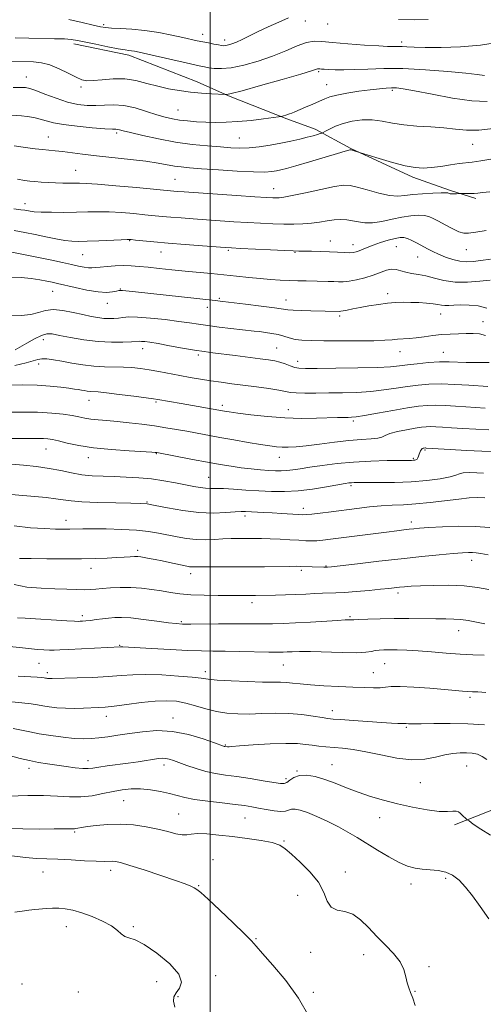
# Model space of a CAD drawing. Extents: x 2137300 to 2140200, y 312300 to 315200.
# Drawn here: x 2138428 to 2138603, y 312574 to 312944 of the extents above; entities that cross this region are included whole.
import ezdxf

# ---------------------------------------------------------------- set-up
doc = ezdxf.new("R2010")
doc.units = 0
doc.header["$MEASUREMENT"] = 0
for name, color, linetype, lineweight in [('DTM HARD BREAKLINE', 7, 'Continuous', 0), ('DTM SPOT ELEVATION', 2, 'Continuous', 13), ('GRID LINE', 7, 'Continuous', 0), ('INDEX CONTOUR', 41, 'Continuous', 13), ('INTERMEDIATE CONTOUR', 44, 'Continuous', 0)]:
    doc.layers.add(name, color=color, linetype=linetype, lineweight=lineweight)

msp = doc.modelspace()

# ---------------------------------------------------------------- linework, layer by layer
at = {"layer": 'DTM HARD BREAKLINE'}
for points in [[(2138448.76, 312935.12, 913.54), (2138469.4, 312930.91, 913.57), (2138495.19, 312920.82, 912.68), (2138506.88, 312915.6, 911.92), (2138528.88, 312906.91, 909.78), (2138539.54, 312903.07, 908.48), (2138552.94, 312895.79, 906.07), (2138576.31, 312885.02, 905.58), (2138590.06, 312880.14, 904.21), (2138600.03, 312877, 903.69)], [(2138710.23, 312757.99, 876.35), (2138699.81, 312737.02, 874.42), (2138689.41, 312721.9, 871.67), (2138679.36, 312707.47, 868.98), (2138668.63, 312695.11, 868.05), (2138652.73, 312681.05, 866.78), (2138634.41, 312667, 864.85), (2138620.23, 312655, 863.5), (2138608.49, 312647.81, 862.95), (2138591.93, 312641.33, 861.61)]]:
    msp.add_polyline3d(points, dxfattribs=at)
at = {"layer": 'DTM SPOT ELEVATION'}
for p in [(2138535.86, 312943.78, 915.2), (2138459.94, 312942.33, 916.3), (2138544.24, 312942.66, 915.4), (2138497.21, 312938.7, 916.6), (2138505.44, 312936.63, 916.5), (2138572.05, 312935.87, 914.4), (2138540.86, 312924.73, 911.8), (2138430.9, 312922.66, 910.7), (2138451.46, 312918.92, 911.7), (2138543.89, 312919.82, 910.8), (2138568.58, 312917.62, 909.7), (2138487.94, 312910.34, 910.9), (2138439.15, 312900.09, 906.8), (2138464.86, 312901.62, 907.7), (2138511.05, 312899.72, 908.9), (2138598.73, 312897.41, 907.2), (2138449.5, 312887.63, 904.9), (2138486.81, 312884.15, 904.9), (2138523.87, 312880.64, 904.7), (2138430.4, 312875.04, 902.6), (2138469.74, 312861.1, 899.9), (2138545.29, 312860.97, 900.7), (2138553.79, 312859.66, 900.6), (2138570.09, 312858.86, 899.1), (2138596.4, 312857.68, 901.22), (2138452.15, 312855.85, 899.1), (2138481.61, 312856.87, 899.3), (2138506.93, 312857.42, 899.8), (2138531.91, 312856.7, 899.9), (2138578.12, 312854.98, 899.2), (2138466.28, 312842.98, 896.1), (2138440.79, 312842.08, 895.2), (2138503.51, 312839.43, 896.2), (2138566.76, 312841.23, 896.5), (2138461.35, 312837.54, 895.3), (2138499.01, 312836.03, 895.4), (2138528.52, 312838.8, 896.7), (2138548.74, 312832.79, 895.7), (2138586.72, 312833.58, 895.3), (2138602.73, 312830.7, 894.8), (2138437.3, 312823.81, 891.4), (2138525.09, 312820.75, 892.9), (2138474.68, 312820.5, 891.4), (2138495.61, 312818.04, 891.7), (2138571.43, 312819.37, 893.3), (2138587.79, 312819.13, 892.8), (2138435.57, 312814.73, 889.5), (2138532.93, 312815.74, 892.6), (2138454.44, 312801.04, 887.3), (2138479.67, 312800.42, 887.8), (2138504.61, 312799.13, 888.4), (2138529.49, 312797.51, 888.7), (2138553.86, 312793.26, 887.7), (2138438.26, 312782.68, 883.2), (2138479.74, 312780.92, 883.9), (2138580.81, 312782.31, 883.8), (2138454.17, 312779.47, 883.4), (2138526.11, 312779.54, 885.3), (2138576.52, 312779.27, 884.2), (2138499.5, 312772.05, 882.9), (2138553.05, 312768.87, 881.7), (2138476.28, 312762.75, 880.1), (2138535.1, 312760.38, 880.5), (2138445.88, 312755.85, 878.6), (2138513.09, 312757.57, 879.6), (2138575.71, 312755.32, 878.5), (2138472.83, 312744.64, 876.4), (2138598.45, 312740.83, 875.4), (2138455.28, 312737.86, 875.4), (2138492.65, 312735.79, 875.5), (2138534.37, 312737.08, 875.7), (2138543.58, 312738.68, 876.1), (2138570.64, 312728.52, 873.6), (2138515.79, 312724.86, 873.5), (2138451.91, 312720.01, 872.4), (2138489.25, 312717.78, 872.2), (2138552.67, 312719.67, 872.2), (2138593.47, 312714.39, 871.3), (2138466.03, 312708.87, 870.1), (2138435.7, 312702.07, 869.1), (2138438.77, 312698.57, 868.4), (2138498.27, 312698.97, 868.5), (2138527.61, 312701.43, 869.1), (2138561.37, 312698.62, 868.9), (2138565.62, 312701.9, 869.1), (2138597.74, 312689.33, 867.7), (2138546.04, 312684.33, 866.6), (2138460.95, 312682.13, 865.4), (2138486.04, 312681.49, 864.6), (2138573.88, 312678, 865.8), (2138505.71, 312671.31, 864.1), (2138454.15, 312665.43, 862.6), (2138431.9, 312662.54, 861.5), (2138482.68, 312663.78, 861.5), (2138532.75, 312661.58, 862.1), (2138545.85, 312663.99, 862.8), (2138596.54, 312663.51, 863.1), (2138528.54, 312658.62, 862.4), (2138579.07, 312657.22, 863.1), (2138467.56, 312650.35, 859.1), (2138488.18, 312645.38, 858.9), (2138513.17, 312643.84, 859.1), (2138563.81, 312643.96, 861.3), (2138449.09, 312638.62, 857.8), (2138527.77, 312635.19, 858.1), (2138501.17, 312628.18, 856.6), (2138437.2, 312623.56, 855.1), (2138462.6, 312624.16, 855.5), (2138550.86, 312623.58, 858.4), (2138588.61, 312621.21, 859.7), (2138495.77, 312618.42, 856.1), (2138575.53, 312619.05, 859.5), (2138533.01, 312614.74, 857.5), (2138445.92, 312602.95, 853.4), (2138471.17, 312603, 854.2), (2138517.28, 312598.44, 856.1), (2138537.84, 312593.37, 857.62), (2138557.8, 312592.46, 857.5), (2138582.38, 312587.93, 858.3), (2138502.07, 312584.5, 854.6), (2138429.21, 312581.36, 852.2), (2138479.9, 312582.31, 853.2), (2138450.41, 312578.39, 853.1), (2138487.96, 312576.62, 854.2), (2138538.87, 312578.23, 856.2), (2138577.12, 312578.71, 858.1)]:
    msp.add_point(p, dxfattribs=at)
at = {"layer": 'GRID LINE', "flags": 128}
msp.add_lwpolyline([(2138500, 315000), (2138500, 312500)], dxfattribs=at)
at = {"layer": 'INDEX CONTOUR', "flags": 128}
for points, elevation in [([(2138425.903, 312918.759), (2138428.664, 312918.804), (2138430.546, 312918.754), (2138432.217, 312918.424), (2138434.484, 312917.627), (2138437.91, 312916.278), (2138442.092, 312914.692), (2138446.382, 312913.288), (2138450.269, 312912.395), (2138453.779, 312911.99), (2138457.075, 312911.959), (2138460.325, 312912.152), (2138463.738, 312912.269), (2138467.527, 312911.973), (2138471.786, 312911.05), (2138476.126, 312909.767), (2138480.034, 312908.51), (2138483.163, 312907.584), (2138485.821, 312906.957), (2138488.478, 312906.517), (2138491.508, 312906.164), (2138494.873, 312905.888), (2138498.443, 312905.693), (2138502.136, 312905.596), (2138506.096, 312905.644), (2138510.514, 312905.897), (2138515.413, 312906.373), (2138520.115, 312906.938), (2138525.797, 312907.695), (2138526.689, 312907.842), (2138527.213, 312907.978), (2138528.937, 312908.498), (2138529.912, 312908.816), (2138530.8, 312909.144), (2138531.875, 312909.585), (2138535.909, 312911.301), (2138538.66, 312912.487), (2138541.183, 312913.604), (2138543.126, 312914.489), (2138545.027, 312915.206), (2138547.653, 312915.881), (2138551.499, 312916.603), (2138555.986, 312917.309), (2138560.268, 312917.902), (2138563.679, 312918.309), (2138566.279, 312918.539), (2138568.309, 312918.629), (2138570.142, 312918.581), (2138572.672, 312918.255), (2138576.926, 312917.48), (2138583.493, 312916.193), (2138591.218, 312914.788), (2138598.511, 312913.766), (2138604.211, 312913.51)], 910), ([(2138426.34, 312864.934), (2138430.299, 312864.197), (2138434.239, 312863.395), (2138438.23, 312862.565), (2138442.034, 312861.806), (2138445.336, 312861.23), (2138447.999, 312860.921), (2138450.579, 312860.841), (2138453.808, 312860.923), (2138458.113, 312861.102), (2138466.527, 312861.477), (2138468.821, 312861.555), (2138470.293, 312861.519), (2138471.987, 312861.359), (2138474.778, 312861.071), (2138478.849, 312860.673), (2138484.21, 312860.192), (2138490.66, 312859.659), (2138497.147, 312859.153), (2138505.668, 312858.513), (2138508.108, 312858.359), (2138511.395, 312858.19), (2138522.742, 312857.641), (2138528.029, 312857.399), (2138531.319, 312857.268), (2138533.343, 312857.217), (2138538.128, 312857.149), (2138541.537, 312857.071), (2138544.974, 312856.95), (2138547.972, 312856.792), (2138550.436, 312856.647), (2138552.358, 312856.578), (2138553.782, 312856.64), (2138554.923, 312856.861), (2138556.039, 312857.26), (2138559.08, 312858.596), (2138561.314, 312859.469), (2138564.106, 312860.411), (2138567.048, 312861.297), (2138569.622, 312861.987), (2138571.467, 312862.358), (2138572.858, 312862.367), (2138574.235, 312861.987), (2138575.926, 312861.225), (2138577.856, 312860.211), (2138581.774, 312858.045), (2138583.759, 312857.017), (2138585.977, 312855.985), (2138588.54, 312854.943), (2138591.275, 312854.024), (2138593.94, 312853.394), (2138596.397, 312853.17), (2138598.917, 312853.292), (2138601.872, 312853.65), (2138605.471, 312854.142)], 900), ([(2138426.558, 312814.137), (2138430.791, 312815.121), (2138435.264, 312816.442), (2138436.77, 312816.673), (2138438.662, 312816.616), (2138441.125, 312816.301), (2138444.235, 312815.77), (2138447.997, 312815.084), (2138452.143, 312814.398), (2138456.335, 312813.888), (2138460.295, 312813.671), (2138467.411, 312813.578), (2138470.633, 312813.378), (2138473.814, 312813.011), (2138477.152, 312812.498), (2138480.789, 312811.858), (2138488.586, 312810.405), (2138492.501, 312809.689), (2138496.386, 312809.016), (2138500.257, 312808.395), (2138504.16, 312807.829), (2138508.237, 312807.283), (2138517.446, 312806.087), (2138522.066, 312805.453), (2138525.84, 312804.87), (2138530.253, 312804.031), (2138532.453, 312803.81), (2138535.663, 312803.728), (2138539.816, 312803.742), (2138544.643, 312803.803), (2138549.875, 312803.881), (2138555.249, 312804.042), (2138560.505, 312804.374), (2138565.428, 312804.929), (2138569.997, 312805.607), (2138574.241, 312806.274), (2138578.247, 312806.807), (2138582.337, 312807.142), (2138586.9, 312807.23), (2138592.109, 312807.054), (2138597.31, 312806.729), (2138604.493, 312806.188)], 890), ([(2138425.161, 312765.638), (2138429.525, 312765.292), (2138434.04, 312764.904), (2138438.325, 312764.476), (2138441.964, 312764.032), (2138444.798, 312763.6), (2138447.709, 312763.206), (2138451.834, 312762.877), (2138457.849, 312762.633), (2138464.546, 312762.467), (2138470.25, 312762.36), (2138473.827, 312762.274), (2138476.317, 312762.056), (2138479.303, 312761.529), (2138483.949, 312760.607), (2138489.758, 312759.578), (2138495.815, 312758.824), (2138501.32, 312758.616), (2138505.934, 312758.783), (2138509.431, 312759.042), (2138511.739, 312759.17), (2138513.387, 312759.168), (2138520.117, 312758.888), (2138523.419, 312758.723), (2138527.016, 312758.507), (2138533.172, 312758.091), (2138534.902, 312757.992), (2138536.294, 312758.023), (2138538.242, 312758.219), (2138541.418, 312758.603), (2138545.592, 312759.128), (2138555.161, 312760.357), (2138559.921, 312760.918), (2138564.408, 312761.336), (2138568.553, 312761.572), (2138572.723, 312761.759), (2138577.397, 312762.071), (2138582.844, 312762.622), (2138593.551, 312763.9), (2138597.464, 312764.293), (2138600.548, 312764.433), (2138603.339, 312764.308)], 880), ([(2138423.489, 312708.483), (2138431.817, 312707.6), (2138434.965, 312707.318), (2138437.509, 312707.147), (2138439.568, 312707.066), (2138441.361, 312707.06), (2138443.518, 312707.134), (2138446.775, 312707.302), (2138466.287, 312708.339), (2138466.59, 312708.34), (2138467.156, 312708.313), (2138478.023, 312707.635), (2138485.039, 312707.227), (2138491.671, 312706.895), (2138496.791, 312706.728), (2138501.076, 312706.67), (2138505.652, 312706.628), (2138511.265, 312706.537), (2138522.138, 312706.319), (2138525.419, 312706.277), (2138527.454, 312706.291), (2138529.034, 312706.352), (2138530.905, 312706.445), (2138533.637, 312706.508), (2138537.757, 312706.472), (2138549.718, 312706.114), (2138555.104, 312706.055), (2138558.611, 312706.227), (2138560.673, 312706.537), (2138562.089, 312706.849), (2138563.551, 312707.05), (2138565.322, 312707.143), (2138567.562, 312707.161), (2138570.413, 312707.125), (2138573.961, 312707.007), (2138578.281, 312706.767), (2138583.354, 312706.39), (2138588.786, 312705.955), (2138594.089, 312705.567), (2138598.866, 312705.298), (2138603.094, 312705.093)], 870), ([(2138420.589, 312651.963), (2138431.44, 312652.297), (2138437.405, 312652.319), (2138442.616, 312652.075), (2138447.183, 312651.793), (2138451.435, 312651.784), (2138455.63, 312652.261), (2138459.702, 312653.047), (2138463.514, 312653.868), (2138466.996, 312654.486), (2138470.342, 312654.82), (2138473.814, 312654.823), (2138477.57, 312654.478), (2138481.342, 312653.88), (2138484.755, 312653.152), (2138490.522, 312651.642), (2138494.206, 312650.902), (2138499.132, 312650.19), (2138504.555, 312649.537), (2138509.426, 312648.98), (2138512.993, 312648.529), (2138515.686, 312648.113), (2138518.231, 312647.635), (2138521.148, 312647.053), (2138524.129, 312646.532), (2138526.656, 312646.295), (2138528.373, 312646.474), (2138529.551, 312646.874), (2138530.622, 312647.213), (2138531.984, 312647.242), (2138533.901, 312646.837), (2138536.603, 312645.909), (2138540.195, 312644.419), (2138544.269, 312642.551), (2138548.293, 312640.541), (2138551.888, 312638.562), (2138555.295, 312636.525), (2138562.987, 312631.755), (2138567.199, 312629.257), (2138571.086, 312627.172), (2138574.319, 312625.789), (2138577.119, 312625.004), (2138579.845, 312624.61), (2138582.764, 312624.394), (2138585.763, 312624.106), (2138588.64, 312623.49), (2138591.25, 312622.319), (2138593.692, 312620.484), (2138596.123, 312617.915), (2138598.698, 312614.568), (2138601.557, 312610.539), (2138604.832, 312605.951)], 860)]:
    msp.add_lwpolyline(points, dxfattribs=dict(at, elevation=elevation))
at = {"layer": 'INTERMEDIATE CONTOUR', "flags": 128}
for points, elevation in [([(2138446.851, 312944.291), (2138451.842, 312943.182), (2138456.026, 312942.202), (2138458.75, 312941.585), (2138460.714, 312941.266), (2138462.957, 312941.107), (2138466.286, 312940.97), (2138470.587, 312940.722), (2138475.511, 312940.234), (2138480.685, 312939.43), (2138485.619, 312938.469), (2138489.802, 312937.564), (2138495.197, 312936.367), (2138497.234, 312935.93), (2138499.364, 312935.493), (2138501.43, 312935.084), (2138503.149, 312934.757), (2138504.33, 312934.551), (2138505.167, 312934.479), (2138505.949, 312934.544), (2138506.932, 312934.758), (2138508.231, 312935.176), (2138509.928, 312935.862), (2138512.1, 312936.864), (2138518.086, 312939.766), (2138521.908, 312941.577), (2138525.862, 312943.389), (2138529.448, 312944.948)], 916), ([(2138570.837, 312944.324), (2138576.782, 312944.246), (2138582.079, 312944.289)], 916), ([(2138426.696, 312937.399), (2138431.803, 312937.263), (2138441.479, 312937.118), (2138445.196, 312937.013), (2138447.823, 312936.814), (2138450.084, 312936.454), (2138456.978, 312935.002), (2138461.503, 312934.072), (2138465.445, 312933.303), (2138468.015, 312932.864), (2138469.505, 312932.667), (2138470.481, 312932.56), (2138471.529, 312932.387), (2138473.337, 312932.002), (2138476.611, 312931.26), (2138492.593, 312927.61), (2138495.882, 312926.879), (2138497.884, 312926.469), (2138499.504, 312926.187), (2138501.524, 312925.916), (2138504.278, 312925.835), (2138507.986, 312926.198), (2138512.738, 312927.187), (2138518.096, 312928.702), (2138523.495, 312930.568), (2138528.446, 312932.581), (2138532.75, 312934.413), (2138536.284, 312935.702), (2138539.112, 312936.198), (2138542.047, 312936.085), (2138546.095, 312935.66), (2138551.834, 312935.178), (2138558.141, 312934.738), (2138563.475, 312934.401), (2138566.696, 312934.207), (2138568.282, 312934.134), (2138569.115, 312934.137), (2138569.943, 312934.173), (2138570.977, 312934.203), (2138572.293, 312934.185), (2138574.05, 312934.094), (2138576.739, 312933.969), (2138580.932, 312933.861), (2138586.962, 312933.842), (2138594.198, 312934.06), (2138601.765, 312934.682), (2138608.849, 312935.785)], 914), ([(2138422.221, 312928.694), (2138433.583, 312928.356), (2138436.64, 312928.036), (2138439.766, 312927.232), (2138443.208, 312925.798), (2138446.638, 312924.087), (2138449.582, 312922.575), (2138451.765, 312921.641), (2138453.699, 312921.267), (2138456.093, 312921.335), (2138459.463, 312921.693), (2138463.549, 312922.029), (2138467.897, 312921.995), (2138472.139, 312921.349), (2138476.253, 312920.307), (2138480.302, 312919.192), (2138484.348, 312918.268), (2138488.436, 312917.562), (2138492.605, 312917.038), (2138496.803, 312916.664), (2138500.594, 312916.413), (2138505.627, 312916.145), (2138505.849, 312916.119), (2138506.304, 312916.138), (2138508.006, 312916.494), (2138512.07, 312917.543), (2138519.04, 312919.47), (2138527.168, 312921.778), (2138534.139, 312923.794), (2138538.208, 312925.008), (2138540.444, 312925.727), (2138540.701, 312925.773), (2138540.968, 312925.762), (2138541.336, 312925.724), (2138541.919, 312925.677), (2138542.918, 312925.621), (2138544.56, 312925.541), (2138547.027, 312925.446), (2138550.331, 312925.396), (2138554.441, 312925.47), (2138559.373, 312925.692), (2138565.329, 312925.893), (2138572.556, 312925.847), (2138581.002, 312925.41), (2138589.422, 312924.745), (2138596.27, 312924.093), (2138600.421, 312923.647), (2138603.283, 312923.288)], 912), ([(2138425.366, 312908.4), (2138429.079, 312908.083), (2138431.232, 312907.814), (2138433.685, 312907.402), (2138436.129, 312906.86), (2138438.418, 312906.208), (2138441.093, 312905.5), (2138444.855, 312904.793), (2138450.065, 312904.146), (2138455.714, 312903.613), (2138460.446, 312903.248), (2138463.262, 312903.076), (2138464.588, 312903.019), (2138465.208, 312902.97), (2138465.884, 312902.822), (2138467.295, 312902.457), (2138470.097, 312901.758), (2138474.711, 312900.671), (2138480.611, 312899.404), (2138487.033, 312898.23), (2138493.292, 312897.361), (2138499.02, 312896.769), (2138503.929, 312896.363), (2138507.867, 312896.081), (2138511.255, 312895.963), (2138514.652, 312896.075), (2138518.475, 312896.457), (2138522.57, 312897.051), (2138526.641, 312897.779), (2138530.421, 312898.559), (2138533.772, 312899.33), (2138536.589, 312900.035), (2138538.79, 312900.624), (2138540.39, 312901.078), (2138541.432, 312901.387), (2138542.022, 312901.576), (2138542.529, 312901.808), (2138543.382, 312902.283), (2138544.933, 312903.128), (2138547.19, 312904.186), (2138550.076, 312905.233), (2138553.486, 312906.057), (2138557.21, 312906.534), (2138561.007, 312906.558), (2138564.728, 312906.09), (2138568.591, 312905.359), (2138572.903, 312904.658), (2138577.834, 312904.205), (2138583.014, 312903.899), (2138587.939, 312903.563), (2138592.287, 312903.096), (2138596.485, 312902.712), (2138601.143, 312902.703), (2138606.635, 312903.261)], 908), ([(2138426.341, 312896.776), (2138428.786, 312896.409), (2138431.474, 312896.055), (2138434.272, 312895.718), (2138436.951, 312895.424), (2138441.776, 312894.945), (2138444.508, 312894.637), (2138452.087, 312893.671), (2138457.305, 312893.06), (2138470.019, 312891.718), (2138475.883, 312891.022), (2138480.433, 312890.338), (2138486.622, 312889.208), (2138489.176, 312888.846), (2138492.293, 312888.547), (2138496.804, 312888.204), (2138503.14, 312887.752), (2138510.171, 312887.299), (2138516.373, 312886.996), (2138520.599, 312886.953), (2138523.215, 312887.116), (2138524.962, 312887.392), (2138526.576, 312887.737), (2138528.776, 312888.305), (2138532.274, 312889.299), (2138537.422, 312890.816), (2138547.986, 312893.959), (2138550.881, 312894.807), (2138552.187, 312895.174), (2138552.628, 312895.281), (2138552.834, 312895.31), (2138553.065, 312895.276), (2138553.487, 312895.15), (2138556.233, 312894.268), (2138559.486, 312893.267), (2138563.565, 312892.026), (2138568.602, 312890.562), (2138573.415, 312889.309), (2138577.138, 312888.606), (2138580.167, 312888.421), (2138583.21, 312888.625), (2138586.765, 312889.083), (2138590.46, 312889.631), (2138593.716, 312890.097), (2138598.587, 312890.634), (2138601.799, 312891.11), (2138606.418, 312891.951)], 906), ([(2138427.574, 312884.199), (2138430.24, 312883.797), (2138432.222, 312883.543), (2138434.136, 312883.351), (2138436.457, 312883.154), (2138439.113, 312882.965), (2138441.889, 312882.817), (2138444.585, 312882.737), (2138447.048, 312882.712), (2138450.928, 312882.74), (2138453.388, 312882.655), (2138457.704, 312882.353), (2138464.517, 312881.771), (2138472.308, 312881.063), (2138486.333, 312879.749), (2138487.706, 312879.639), (2138490.23, 312879.455), (2138509.894, 312878.111), (2138516.867, 312877.646), (2138521.283, 312877.362), (2138523.625, 312877.23), (2138524.873, 312877.186), (2138525.972, 312877.208), (2138527.731, 312877.436), (2138530.918, 312878.051), (2138535.936, 312879.141), (2138541.712, 312880.408), (2138546.807, 312881.464), (2138550.216, 312881.986), (2138552.678, 312881.926), (2138555.367, 312881.302), (2138559.123, 312880.203), (2138563.435, 312878.995), (2138567.453, 312878.109), (2138570.588, 312877.86), (2138573.289, 312878.076), (2138576.263, 312878.468), (2138579.957, 312878.792), (2138583.781, 312879.01), (2138586.885, 312879.131), (2138588.652, 312879.164), (2138589.396, 312879.124), (2138589.664, 312879.028), (2138589.922, 312878.899), (2138590.324, 312878.776), (2138590.945, 312878.701), (2138591.807, 312878.706), (2138592.732, 312878.759), (2138593.945, 312878.856), (2138594.352, 312878.867), (2138596.297, 312878.849), (2138597.851, 312878.855), (2138599.384, 312878.904), (2138600.736, 312879.02), (2138602.439, 312879.227), (2138605.2, 312879.547)], 904), ([(2138426.19, 312873.074), (2138428.775, 312872.772), (2138430.291, 312872.545), (2138432.304, 312872.161), (2138433.85, 312871.985), (2138436.43, 312871.851), (2138440.337, 312871.78), (2138445.035, 312871.773), (2138449.778, 312871.825), (2138454.019, 312871.921), (2138457.989, 312871.981), (2138462.115, 312871.915), (2138466.67, 312871.663), (2138471.301, 312871.291), (2138475.499, 312870.898), (2138482.004, 312870.264), (2138485.271, 312869.971), (2138489.184, 312869.65), (2138493.689, 312869.304), (2138498.609, 312868.945), (2138503.77, 312868.583), (2138509.001, 312868.235), (2138514.131, 312867.918), (2138519.011, 312867.648), (2138523.565, 312867.443), (2138527.739, 312867.317), (2138531.504, 312867.291), (2138534.937, 312867.396), (2138538.141, 312867.671), (2138541.196, 312868.117), (2138544.08, 312868.607), (2138546.745, 312868.978), (2138549.169, 312869.1), (2138551.42, 312868.975), (2138553.592, 312868.636), (2138555.799, 312868.157), (2138558.245, 312867.776), (2138561.155, 312867.772), (2138564.652, 312868.319), (2138568.453, 312869.176), (2138572.173, 312869.999), (2138575.484, 312870.508), (2138578.292, 312870.681), (2138580.56, 312870.559), (2138582.331, 312870.171), (2138583.963, 312869.481), (2138585.89, 312868.439), (2138588.392, 312867.065), (2138591.116, 312865.635), (2138593.554, 312864.497), (2138595.414, 312863.921), (2138597.269, 312863.88), (2138599.911, 312864.266), (2138603.829, 312864.958)], 902), ([(2138424.175, 312857.078), (2138429.854, 312855.95), (2138435.52, 312854.795), (2138440.453, 312853.769), (2138444.56, 312852.895), (2138447.909, 312852.16), (2138450.574, 312851.563), (2138452.654, 312851.128), (2138454.255, 312850.883), (2138455.537, 312850.844), (2138456.874, 312850.966), (2138458.691, 312851.186), (2138461.273, 312851.44), (2138464.336, 312851.654), (2138467.459, 312851.754), (2138470.354, 312851.679), (2138473.301, 312851.445), (2138476.722, 312851.084), (2138480.91, 312850.631), (2138485.658, 312850.135), (2138490.63, 312849.646), (2138500.396, 312848.772), (2138505.19, 312848.311), (2138509.936, 312847.794), (2138514.529, 312847.273), (2138518.83, 312846.822), (2138522.75, 312846.495), (2138526.357, 312846.276), (2138529.763, 312846.13), (2138533.054, 312846.027), (2138536.211, 312845.951), (2138544.416, 312845.786), (2138546.541, 312845.716), (2138548.334, 312845.643), (2138550.112, 312845.662), (2138552.268, 312845.889), (2138555.062, 312846.41), (2138558.214, 312847.176), (2138561.309, 312848.116), (2138566.32, 312849.969), (2138568.302, 312850.408), (2138570.052, 312850.275), (2138571.757, 312849.778), (2138573.622, 312849.212), (2138575.816, 312848.792), (2138578.354, 312848.4), (2138581.212, 312847.837), (2138584.392, 312846.991), (2138587.998, 312846.111), (2138592.158, 312845.537), (2138596.854, 312845.503), (2138601.488, 312845.839), (2138605.313, 312846.269)], 898), ([(2138424.988, 312847.428), (2138429.008, 312847.264), (2138432.717, 312846.886), (2138435.942, 312846.371), (2138438.554, 312845.86), (2138440.569, 312845.441), (2138442.574, 312844.998), (2138449.213, 312843.447), (2138453.705, 312842.489), (2138457.9, 312841.809), (2138461.106, 312841.634), (2138463.338, 312841.812), (2138464.795, 312842.102), (2138465.694, 312842.304), (2138466.344, 312842.392), (2138467.076, 312842.382), (2138468.307, 312842.277), (2138470.81, 312842.011), (2138501.891, 312838.625), (2138504.847, 312838.286), (2138513.393, 312837.245), (2138519.255, 312836.509), (2138524.274, 312835.843), (2138529.271, 312835.097), (2138531.276, 312834.92), (2138534.281, 312834.791), (2138537.86, 312834.694), (2138548.718, 312834.474), (2138549.167, 312834.527), (2138550.038, 312834.696), (2138551.526, 312835.021), (2138553.658, 312835.475), (2138556.421, 312836.012), (2138559.741, 312836.58), (2138563.309, 312837.116), (2138566.755, 312837.543), (2138569.817, 312837.805), (2138572.645, 312837.914), (2138575.495, 312837.901), (2138578.522, 312837.791), (2138581.459, 312837.605), (2138583.941, 312837.359), (2138585.722, 312837.082), (2138587.05, 312836.838), (2138588.294, 312836.699), (2138589.788, 312836.713), (2138591.725, 312836.815), (2138594.262, 312836.913), (2138597.447, 312836.895), (2138600.899, 312836.567), (2138604.128, 312835.71)], 896), ([(2138424.503, 312833.078), (2138428.921, 312832.917), (2138432.6, 312833.359), (2138435.508, 312834.118), (2138438.112, 312834.845), (2138441.004, 312835.178), (2138444.585, 312834.872), (2138448.5, 312834.136), (2138452.207, 312833.295), (2138455.29, 312832.621), (2138457.822, 312832.152), (2138460.006, 312831.876), (2138462.009, 312831.777), (2138463.864, 312831.827), (2138465.572, 312831.997), (2138467.241, 312832.238), (2138469.413, 312832.414), (2138472.737, 312832.366), (2138477.572, 312831.993), (2138483.121, 312831.402), (2138488.29, 312830.757), (2138492.304, 312830.183), (2138495.66, 312829.667), (2138499.167, 312829.16), (2138503.377, 312828.629), (2138507.798, 312828.116), (2138516.591, 312827.125), (2138518.546, 312826.892), (2138520.801, 312826.609), (2138523.238, 312826.239), (2138525.608, 312825.748), (2138527.743, 312825.134), (2138529.789, 312824.501), (2138531.975, 312823.979), (2138534.569, 312823.664), (2138538.003, 312823.512), (2138542.753, 312823.443), (2138548.994, 312823.395), (2138555.719, 312823.387), (2138561.621, 312823.455), (2138565.737, 312823.62), (2138568.463, 312823.836), (2138570.538, 312824.039), (2138574.865, 312824.351), (2138577.468, 312824.599), (2138580.477, 312824.983), (2138583.753, 312825.417), (2138587.107, 312825.78), (2138590.37, 312825.985), (2138593.465, 312826.074), (2138596.338, 312826.123), (2138598.953, 312826.157), (2138601.35, 312826.014), (2138603.59, 312825.484)], 894), ([(2138426.648, 312819.98), (2138431.029, 312822.586), (2138433.933, 312824.214), (2138436.58, 312825.489), (2138438.613, 312826.064), (2138440.612, 312826.003), (2138443.392, 312825.478), (2138447.521, 312824.669), (2138452.589, 312823.815), (2138457.938, 312823.163), (2138462.962, 312822.895), (2138467.25, 312822.915), (2138470.437, 312823.057), (2138473.385, 312823.246), (2138474.232, 312823.238), (2138475.446, 312823.134), (2138477.413, 312822.867), (2138480.469, 312822.364), (2138484.752, 312821.597), (2138489.596, 312820.718), (2138494.142, 312819.924), (2138497.801, 312819.356), (2138501.09, 312818.919), (2138509.444, 312817.889), (2138518.831, 312816.699), (2138522.042, 312816.275), (2138524.339, 312815.891), (2138526.254, 312815.407), (2138528.2, 312814.735), (2138530.125, 312814.009), (2138531.856, 312813.416), (2138533.447, 312813.097), (2138535.862, 312813.001), (2138540.287, 312813.032), (2138547.369, 312813.112), (2138555.601, 312813.236), (2138562.935, 312813.42), (2138567.886, 312813.675), (2138571.212, 312814.001), (2138574.229, 312814.393), (2138577.947, 312814.832), (2138582.137, 312815.229), (2138586.257, 312815.478), (2138589.899, 312815.512), (2138596.336, 312815.333), (2138602.501, 312815.334), (2138604.931, 312815.212)], 892), ([(2138423.556, 312806.691), (2138429.336, 312806.822), (2138434.962, 312806.735), (2138439.859, 312806.431), (2138443.863, 312806.011), (2138446.911, 312805.602), (2138449.013, 312805.299), (2138450.454, 312805.08), (2138451.589, 312804.89), (2138452.709, 312804.69), (2138453.837, 312804.504), (2138454.93, 312804.371), (2138457.862, 312804.179), (2138461.003, 312803.87), (2138465.856, 312803.29), (2138471.335, 312802.589), (2138475.992, 312801.971), (2138478.79, 312801.587), (2138480.313, 312801.355), (2138489.137, 312799.799), (2138505.464, 312796.95), (2138507.246, 312796.677), (2138510.428, 312796.23), (2138515.4, 312795.583), (2138521.591, 312794.901), (2138528.185, 312794.396), (2138534.46, 312794.222), (2138540.029, 312794.284), (2138547.956, 312794.538), (2138550.308, 312794.595), (2138551.944, 312794.623), (2138553.253, 312794.665), (2138555.008, 312794.85), (2138558.074, 312795.328), (2138562.969, 312796.182), (2138568.783, 312797.214), (2138574.253, 312798.154), (2138578.449, 312798.789), (2138581.767, 312799.117), (2138584.936, 312799.191), (2138588.511, 312799.069), (2138592.371, 312798.828), (2138596.215, 312798.55), (2138599.841, 312798.308), (2138603.432, 312798.135)], 888), ([(2138421.693, 312796.551), (2138428.509, 312796.618), (2138435.069, 312796.542), (2138440.511, 312796.244), (2138444.798, 312795.79), (2138448.109, 312795.275), (2138450.663, 312794.784), (2138452.859, 312794.351), (2138455.137, 312793.994), (2138457.874, 312793.716), (2138461.176, 312793.45), (2138465.084, 312793.11), (2138469.573, 312792.634), (2138474.347, 312792.05), (2138479.045, 312791.408), (2138483.385, 312790.748), (2138487.41, 312790.08), (2138491.244, 312789.401), (2138503.687, 312787.106), (2138508.977, 312786.151), (2138514.354, 312785.202), (2138519.034, 312784.401), (2138522.459, 312783.858), (2138524.965, 312783.548), (2138527.114, 312783.411), (2138529.437, 312783.406), (2138532.343, 312783.571), (2138536.21, 312783.959), (2138541.223, 312784.585), (2138546.825, 312785.296), (2138552.265, 312785.901), (2138556.906, 312786.267), (2138560.552, 312786.504), (2138563.118, 312786.782), (2138564.671, 312787.235), (2138565.902, 312787.844), (2138567.656, 312788.551), (2138570.501, 312789.295), (2138573.918, 312789.995), (2138577.112, 312790.561), (2138579.495, 312790.928), (2138581.302, 312791.112), (2138582.971, 312791.153), (2138584.916, 312791.084), (2138587.43, 312790.928), (2138590.785, 312790.699), (2138595.11, 312790.425), (2138599.988, 312790.166), (2138604.864, 312789.993)], 886), ([(2138423.198, 312786.738), (2138428.583, 312786.665), (2138432.569, 312786.658), (2138435.354, 312786.664), (2138437.349, 312786.64), (2138438.973, 312786.537), (2138440.689, 312786.274), (2138442.966, 312785.765), (2138446.215, 312784.971), (2138450.596, 312784.037), (2138456.21, 312783.155), (2138462.917, 312782.479), (2138469.621, 312782.009), (2138478.055, 312781.54), (2138479.333, 312781.458), (2138479.707, 312781.419), (2138480.035, 312781.365), (2138493.453, 312778.822), (2138499.013, 312777.779), (2138503.801, 312776.904), (2138507.929, 312776.206), (2138511.741, 312775.654), (2138515.487, 312775.222), (2138519.029, 312774.892), (2138522.134, 312774.658), (2138524.655, 312774.517), (2138526.799, 312774.49), (2138528.86, 312774.603), (2138531.132, 312774.878), (2138533.924, 312775.31), (2138537.543, 312775.886), (2138542.207, 312776.575), (2138547.769, 312777.268), (2138553.987, 312777.834), (2138560.52, 312778.178), (2138566.613, 312778.34), (2138571.404, 312778.4), (2138575.74, 312778.442), (2138576.438, 312778.465), (2138576.981, 312778.521), (2138577.466, 312778.664), (2138577.874, 312778.96), (2138578.193, 312779.449), (2138578.451, 312780.08), (2138578.685, 312780.778), (2138578.928, 312781.469), (2138579.195, 312782.085), (2138579.499, 312782.561), (2138579.838, 312782.852), (2138580.179, 312782.996), (2138580.473, 312783.06), (2138580.855, 312783.11), (2138581.006, 312783.114), (2138581.318, 312783.098), (2138590.37, 312782.542), (2138596.474, 312782.195), (2138602.23, 312781.921), (2138606.609, 312781.797)], 884), ([(2138425.142, 312776.987), (2138429.835, 312776.626), (2138434.741, 312776.106), (2138439.506, 312775.42), (2138443.865, 312774.588), (2138447.904, 312773.748), (2138451.801, 312773.063), (2138455.716, 312772.654), (2138459.751, 312772.446), (2138463.994, 312772.32), (2138468.499, 312772.166), (2138473.185, 312771.903), (2138477.938, 312771.463), (2138482.618, 312770.808), (2138486.994, 312770.039), (2138490.804, 312769.286), (2138493.868, 312768.666), (2138496.308, 312768.215), (2138498.318, 312767.954), (2138500.144, 312767.876), (2138502.215, 312767.873), (2138505.011, 312767.811), (2138508.853, 312767.593), (2138513.435, 312767.277), (2138518.298, 312766.958), (2138523.093, 312766.734), (2138527.944, 312766.713), (2138533.09, 312767.008), (2138538.599, 312767.669), (2138543.862, 312768.501), (2138550.768, 312769.716), (2138552.253, 312769.946), (2138553.173, 312770.039), (2138554.149, 312770.083), (2138555.812, 312770.101), (2138563.493, 312770.095), (2138569.362, 312770.172), (2138575.623, 312770.418), (2138581.546, 312770.893), (2138586.607, 312771.528), (2138590.331, 312772.223), (2138592.49, 312772.879), (2138593.81, 312773.415), (2138595.264, 312773.748), (2138597.553, 312773.834), (2138600.303, 312773.76), (2138602.863, 312773.647)], 882), ([(2138426.342, 312753.814), (2138432.432, 312753.101), (2138437.746, 312752.768), (2138441.817, 312752.601), (2138444.864, 312752.535), (2138447.278, 312752.545), (2138452.121, 312752.659), (2138455.814, 312752.687), (2138460.954, 312752.644), (2138466.811, 312752.49), (2138472.378, 312752.187), (2138476.901, 312751.708), (2138480.625, 312751.09), (2138487.572, 312749.644), (2138491.186, 312749.008), (2138494.787, 312748.612), (2138498.286, 312748.545), (2138501.651, 312748.693), (2138504.869, 312748.885), (2138507.931, 312748.99), (2138510.862, 312749.023), (2138513.688, 312749.033), (2138516.47, 312749.054), (2138519.383, 312749.054), (2138522.633, 312748.982), (2138526.313, 312748.809), (2138530.07, 312748.58), (2138533.436, 312748.365), (2138536.083, 312748.222), (2138538.221, 312748.172), (2138540.198, 312748.228), (2138542.387, 312748.407), (2138545.27, 312748.74), (2138549.351, 312749.266), (2138566.342, 312751.488), (2138570.27, 312751.987), (2138572.936, 312752.311), (2138574.861, 312752.53), (2138576.597, 312752.707), (2138578.832, 312752.895), (2138582.285, 312753.142), (2138587.4, 312753.454), (2138593.519, 312753.678), (2138599.707, 312753.62), (2138605.191, 312753.154)], 878), ([(2138428.275, 312741.549), (2138432.723, 312741.489), (2138438.649, 312741.421), (2138445.292, 312741.376), (2138451.679, 312741.396), (2138457.035, 312741.512), (2138461.363, 312741.69), (2138464.859, 312741.886), (2138467.696, 312742.058), (2138469.94, 312742.184), (2138471.633, 312742.248), (2138472.87, 312742.231), (2138473.96, 312742.119), (2138475.269, 312741.901), (2138477.08, 312741.566), (2138479.354, 312741.128), (2138481.971, 312740.605), (2138484.771, 312740.024), (2138491.272, 312738.639), (2138492.312, 312738.443), (2138493.077, 312738.354), (2138493.887, 312738.34), (2138495.329, 312738.363), (2138498.061, 312738.383), (2138508.204, 312738.352), (2138514.435, 312738.361), (2138520.525, 312738.421), (2138530.005, 312738.571), (2138532.518, 312738.59), (2138534.011, 312738.566), (2138542.858, 312738.231), (2138543.532, 312738.221), (2138544.183, 312738.248), (2138545.731, 312738.41), (2138555.466, 312739.552), (2138563.435, 312740.474), (2138571.867, 312741.416), (2138579.628, 312742.23), (2138586.241, 312742.881), (2138591.393, 312743.355), (2138594.914, 312743.65), (2138597.189, 312743.783), (2138598.74, 312743.782), (2138600.105, 312743.656), (2138601.874, 312743.366), (2138604.651, 312742.855)], 876), ([(2138426.347, 312731.752), (2138431.079, 312730.756), (2138436.44, 312730.32), (2138441.669, 312730.14), (2138446.14, 312729.973), (2138449.782, 312729.823), (2138452.66, 312729.756), (2138454.915, 312729.822), (2138456.991, 312729.993), (2138459.404, 312730.225), (2138462.539, 312730.464), (2138466.24, 312730.619), (2138470.215, 312730.591), (2138474.204, 312730.314), (2138478.069, 312729.851), (2138481.699, 312729.296), (2138485.087, 312728.741), (2138488.616, 312728.249), (2138492.773, 312727.883), (2138497.817, 312727.682), (2138503.108, 312727.605), (2138515.382, 312727.566), (2138517.045, 312727.581), (2138524.609, 312727.735), (2138528.376, 312727.835), (2138532.298, 312727.975), (2138536.041, 312728.157), (2138539.436, 312728.34), (2138542.356, 312728.473), (2138547.326, 312728.591), (2138550.578, 312728.757), (2138554.962, 312729.097), (2138559.797, 312729.534), (2138564.128, 312729.956), (2138567.251, 312730.277), (2138571.224, 312730.705), (2138573.114, 312730.89), (2138575.604, 312731.072), (2138579.181, 312731.255), (2138584.117, 312731.415), (2138589.832, 312731.442), (2138595.528, 312731.201), (2138600.561, 312730.612), (2138604.886, 312729.808)], 874), ([(2138427.568, 312719.208), (2138430.442, 312719.025), (2138446.175, 312718.076), (2138449.064, 312717.918), (2138450.393, 312717.873), (2138451.115, 312717.896), (2138452.032, 312717.95), (2138453.328, 312718.053), (2138455.039, 312718.237), (2138457.157, 312718.513), (2138459.504, 312718.833), (2138461.859, 312719.13), (2138464.131, 312719.336), (2138466.745, 312719.367), (2138470.256, 312719.138), (2138474.944, 312718.611), (2138479.997, 312717.947), (2138484.328, 312717.358), (2138487.247, 312717.005), (2138489.631, 312716.86), (2138492.754, 312716.846), (2138503.145, 312716.959), (2138508.617, 312717.001), (2138513.07, 312716.995), (2138516.726, 312716.963), (2138520.065, 312716.946), (2138523.539, 312716.976), (2138527.482, 312717.081), (2138532.199, 312717.291), (2138537.771, 312717.61), (2138547.998, 312718.244), (2138550.851, 312718.388), (2138552.279, 312718.429), (2138552.891, 312718.432), (2138553.302, 312718.451), (2138554.134, 312718.502), (2138556.011, 312718.591), (2138559.379, 312718.715), (2138563.946, 312718.836), (2138569.241, 312718.906), (2138574.797, 312718.893), (2138584.877, 312718.787), (2138588.635, 312718.777), (2138591.672, 312718.729), (2138594.362, 312718.543), (2138597.053, 312718.144), (2138603.348, 312716.925)], 872), ([(2138427.782, 312697.269), (2138435.035, 312696.835), (2138436.627, 312696.719), (2138437.598, 312696.626), (2138438.135, 312696.55), (2138438.497, 312696.482), (2138438.898, 312696.419), (2138439.371, 312696.364), (2138439.903, 312696.333), (2138440.609, 312696.333), (2138449.991, 312696.588), (2138455.942, 312696.791), (2138461.74, 312697.081), (2138466.546, 312697.447), (2138470.94, 312697.767), (2138475.857, 312697.886), (2138481.869, 312697.701), (2138488.088, 312697.31), (2138493.266, 312696.86), (2138496.62, 312696.466), (2138499.234, 312696.126), (2138502.659, 312695.806), (2138507.946, 312695.488), (2138514.14, 312695.212), (2138519.785, 312695.034), (2138523.786, 312694.983), (2138526.514, 312694.975), (2138528.697, 312694.897), (2138531.01, 312694.669), (2138533.906, 312694.335), (2138537.778, 312693.97), (2138542.818, 312693.635), (2138548.402, 312693.347), (2138553.701, 312693.109), (2138558.048, 312692.931), (2138561.421, 312692.852), (2138563.959, 312692.916), (2138565.935, 312693.131), (2138568.155, 312693.352), (2138571.559, 312693.398), (2138576.713, 312693.146), (2138582.693, 312692.706), (2138588.198, 312692.241), (2138594.986, 312691.653), (2138596.967, 312691.502), (2138598.686, 312691.404), (2138600.729, 312691.305), (2138603.691, 312691.15)], 868), ([(2138424.208, 312687.678), (2138429.251, 312687.26), (2138432.727, 312686.846), (2138435.085, 312686.441), (2138437.134, 312686.041), (2138439.538, 312685.656), (2138442.374, 312685.338), (2138445.572, 312685.147), (2138449.018, 312685.127), (2138452.427, 312685.22), (2138457.986, 312685.456), (2138460.569, 312685.637), (2138463.976, 312686.009), (2138468.69, 312686.631), (2138474.098, 312687.326), (2138479.302, 312687.858), (2138483.637, 312688.026), (2138487.336, 312687.786), (2138490.861, 312687.129), (2138494.577, 312686.098), (2138498.465, 312684.932), (2138502.409, 312683.923), (2138506.343, 312683.295), (2138510.397, 312683.023), (2138514.752, 312683.01), (2138519.521, 312683.151), (2138524.555, 312683.276), (2138529.641, 312683.196), (2138534.529, 312682.794), (2138538.841, 312682.217), (2138542.161, 312681.681), (2138544.343, 312681.343), (2138546.298, 312681.125), (2138549.205, 312680.892), (2138553.835, 312680.546), (2138559.34, 312680.149), (2138564.46, 312679.796), (2138568.206, 312679.564), (2138570.642, 312679.441), (2138572.099, 312679.392), (2138572.903, 312679.386), (2138573.375, 312679.393), (2138573.83, 312679.386), (2138574.628, 312679.35), (2138576.288, 312679.318), (2138579.374, 312679.334), (2138584.229, 312679.416), (2138590.325, 312679.454), (2138596.914, 312679.315), (2138603.282, 312678.903)], 866), ([(2138425.954, 312677.552), (2138429.066, 312676.991), (2138432.185, 312676.322), (2138435.77, 312675.601), (2138440.094, 312674.89), (2138444.698, 312674.275), (2138448.948, 312673.848), (2138452.392, 312673.679), (2138455.326, 312673.748), (2138458.231, 312674.015), (2138461.519, 312674.442), (2138465.311, 312675.001), (2138469.657, 312675.67), (2138474.583, 312676.361), (2138480.015, 312676.755), (2138485.856, 312676.469), (2138491.889, 312675.285), (2138497.431, 312673.646), (2138501.677, 312672.159), (2138505.07, 312670.931), (2138505.362, 312670.838), (2138505.536, 312670.801), (2138506.601, 312670.651), (2138506.855, 312670.64), (2138507.147, 312670.681), (2138508.251, 312670.805), (2138511.109, 312671.042), (2138516.252, 312671.395), (2138522.553, 312671.743), (2138528.474, 312671.932), (2138532.84, 312671.858), (2138535.946, 312671.594), (2138538.452, 312671.259), (2138540.926, 312670.949), (2138543.575, 312670.671), (2138549.862, 312670.109), (2138553.818, 312669.638), (2138558.583, 312668.823), (2138564.219, 312667.609), (2138570.211, 312666.41), (2138575.901, 312665.754), (2138580.772, 312665.996), (2138584.861, 312666.806), (2138588.344, 312667.678), (2138591.381, 312668.212), (2138594.056, 312668.417), (2138596.439, 312668.409), (2138598.595, 312668.255), (2138600.563, 312667.86), (2138602.383, 312667.084), (2138604.142, 312665.85)], 864), ([(2138422.659, 312667.844), (2138428.608, 312666.295), (2138432.118, 312665.469), (2138435.532, 312664.81), (2138438.891, 312664.274), (2138445.889, 312663.254), (2138449.271, 312662.793), (2138452.089, 312662.502), (2138454.135, 312662.465), (2138455.929, 312662.651), (2138458.171, 312662.998), (2138461.361, 312663.451), (2138469.198, 312664.516), (2138472.911, 312665.053), (2138480.668, 312666.233), (2138482.098, 312666.367), (2138483.315, 312666.318), (2138484.592, 312666.054), (2138486.194, 312665.538), (2138491.319, 312663.638), (2138494.772, 312662.447), (2138498.412, 312661.392), (2138502.017, 312660.636), (2138505.807, 312660.056), (2138510.113, 312659.46), (2138515.065, 312658.714), (2138519.987, 312657.924), (2138524.003, 312657.255), (2138526.496, 312656.855), (2138527.889, 312656.826), (2138528.863, 312657.252), (2138530.008, 312658.135), (2138531.549, 312659.145), (2138533.624, 312659.868), (2138536.319, 312659.973), (2138539.551, 312659.465), (2138543.191, 312658.43), (2138547.125, 312656.976), (2138551.307, 312655.288), (2138555.705, 312653.572), (2138560.31, 312651.992), (2138565.205, 312650.551), (2138570.495, 312649.211), (2138576.152, 312647.968), (2138581.615, 312646.962), (2138586.189, 312646.368), (2138589.365, 312646.275), (2138591.37, 312646.433), (2138592.616, 312646.506), (2138593.47, 312646.24), (2138594.119, 312645.708), (2138594.705, 312645.061), (2138595.329, 312644.435), (2138595.926, 312643.902), (2138596.727, 312643.245), (2138597.409, 312642.755), (2138599.017, 312641.622), (2138601.911, 312639.632), (2138605.538, 312637.392)], 862), ([(2138423.692, 312639.888), (2138429.644, 312639.752), (2138435.998, 312639.72), (2138441.419, 312639.746), (2138444.911, 312639.792), (2138447.793, 312639.852), (2138448.981, 312639.836), (2138449.549, 312639.881), (2138450.322, 312640.017), (2138451.631, 312640.262), (2138453.845, 312640.631), (2138457.211, 312641.099), (2138461.473, 312641.492), (2138466.253, 312641.596), (2138471.19, 312641.261), (2138475.991, 312640.574), (2138480.382, 312639.686), (2138484.135, 312638.755), (2138487.187, 312637.974), (2138489.525, 312637.545), (2138491.25, 312637.583), (2138492.933, 312637.856), (2138495.26, 312638.043), (2138498.752, 312637.9), (2138503.26, 312637.468), (2138508.47, 312636.862), (2138514.002, 312636.177), (2138519.219, 312635.426), (2138523.42, 312634.604), (2138526.187, 312633.65), (2138528.24, 312632.304), (2138530.583, 312630.25), (2138533.899, 312627.288), (2138537.594, 312623.666), (2138540.756, 312619.746), (2138542.755, 312615.906), (2138544.104, 312612.599), (2138545.6, 312610.292), (2138547.848, 312609.219), (2138550.67, 312608.669), (2138553.699, 312607.698), (2138556.651, 312605.601), (2138559.591, 312602.636), (2138562.673, 312599.301), (2138565.943, 312596.011), (2138569.032, 312592.838), (2138571.464, 312589.771), (2138572.914, 312586.826), (2138573.666, 312584.128), (2138574.154, 312581.83), (2138574.733, 312579.983), (2138575.449, 312578.24), (2138576.273, 312576.15), (2138577.2, 312573.318)], 858), ([(2138425.502, 312629.668), (2138430.536, 312629.053), (2138434.754, 312628.704), (2138438.585, 312628.527), (2138442.753, 312628.364), (2138447.709, 312628.101), (2138452.821, 312627.807), (2138457.184, 312627.599), (2138460.134, 312627.549), (2138463.197, 312627.629), (2138464.414, 312627.53), (2138466.362, 312627.082), (2138469.83, 312626.049), (2138475.229, 312624.319), (2138481.44, 312622.269), (2138486.967, 312620.399), (2138490.667, 312619.092), (2138492.817, 312618.251), (2138494.056, 312617.662), (2138495.036, 312617.035), (2138496.51, 312615.794), (2138499.25, 312613.292), (2138503.668, 312609.198), (2138508.722, 312604.461), (2138513.01, 312600.348), (2138515.589, 312597.701), (2138517.371, 312595.651), (2138519.73, 312592.908), (2138523.642, 312588.494), (2138528.486, 312582.692), (2138533.244, 312576.107), (2138537.105, 312569.32)], 856), ([(2138426.629, 312608.428), (2138429.31, 312608.84), (2138431.788, 312609.161), (2138434.09, 312609.398), (2138438.495, 312609.791), (2138440.731, 312609.92), (2138443.062, 312609.915), (2138445.561, 312609.698), (2138448.392, 312609.166), (2138451.74, 312608.208), (2138455.65, 312606.775), (2138459.598, 312605.042), (2138462.919, 312603.248), (2138465.147, 312601.607), (2138466.625, 312600.259), (2138467.893, 312599.325), (2138469.47, 312598.778), (2138471.791, 312598.007), (2138475.271, 312596.256), (2138480.005, 312593.048), (2138484.827, 312589.034), (2138488.256, 312585.145), (2138489.251, 312582.11), (2138488.53, 312579.862), (2138487.253, 312578.132), (2138486.395, 312576.628), (2138486.192, 312574.96), (2138486.697, 312572.714)], 854)]:
    msp.add_lwpolyline(points, dxfattribs=dict(at, elevation=elevation))

doc.saveas('drawing.dxf')
